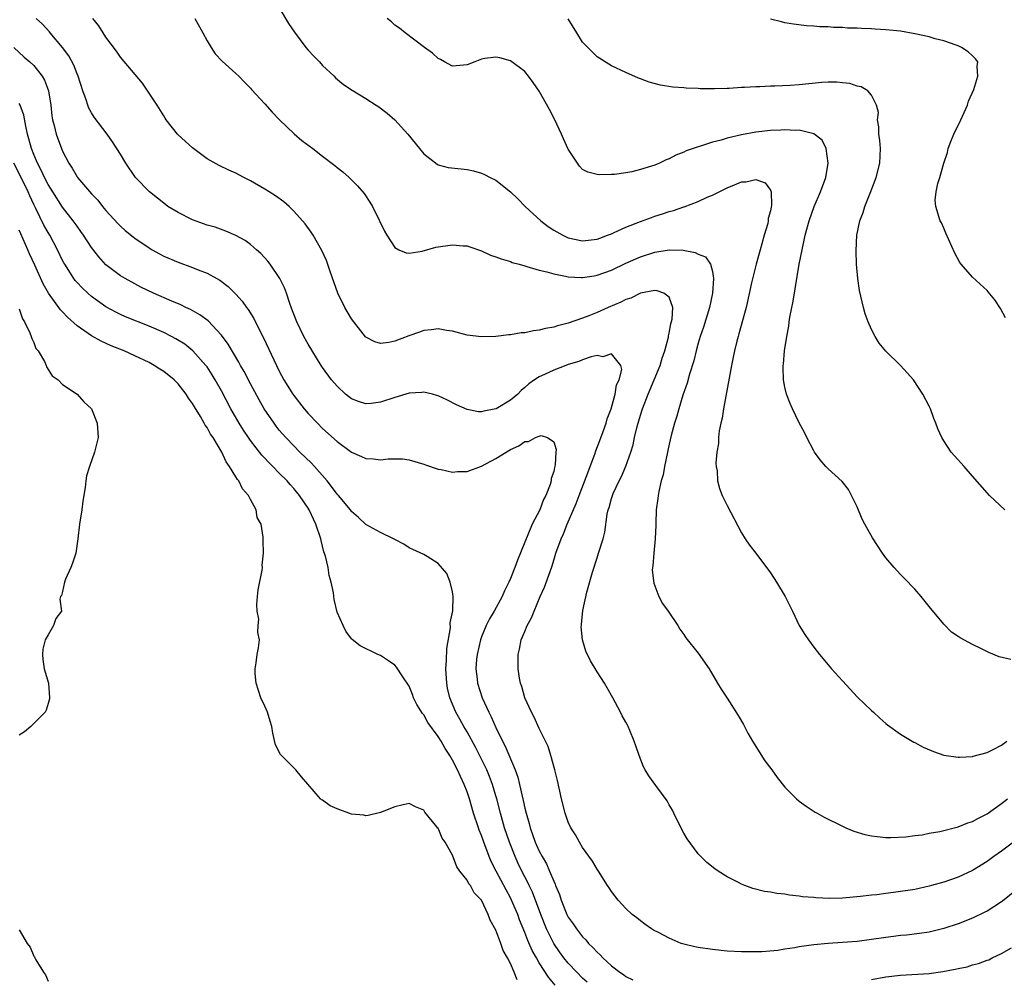
# Model space of a CAD drawing. Units: inches. Extents: x 2511000 to 2514000, y 1512000 to 1515000.
# Drawn here: x 2511535 to 2511671, y 1512696 to 1512829 of the extents above; entities that cross this region are included whole.
import ezdxf

# ---------------------------------------------------------------- set-up
doc = ezdxf.new("R2010")
doc.units = ezdxf.units.IN
doc.header["$MEASUREMENT"] = 0
doc.layers.add('LD25111512_2ft', color=82, linetype='Continuous')

msp = doc.modelspace()

# ---------------------------------------------------------------- linework, layer by layer
at = {"layer": 'LD25111512_2ft'}
for points, elevation in [([(2511571, 1512830.48), (2511572.29, 1512828.29), (2511573.09, 1512827.09), (2511574.68, 1512825), (2511575, 1512824.62), (2511575.77, 1512823.77), (2511576.57, 1512823), (2511577, 1512822.52), (2511578.61, 1512821), (2511578.8, 1512820.8), (2511579.87, 1512819.87), (2511581.07, 1512819.07), (2511583, 1512817.92), (2511584.42, 1512817), (2511584.78, 1512816.78), (2511585.92, 1512815.92), (2511586.99, 1512815), (2511588.81, 1512813), (2511590.43, 1512811), (2511591, 1512810.27), (2511592.84, 1512808.84), (2511593, 1512808.75), (2511594.4, 1512808.4), (2511596.18, 1512808.18), (2511597, 1512808.11), (2511597.9, 1512807.9), (2511599, 1512807.59), (2511599.43, 1512807.43), (2511600.21, 1512807), (2511601, 1512806.62), (2511603, 1512805.02), (2511604.04, 1512804.04), (2511605.05, 1512803), (2511607.24, 1512801), (2511608.23, 1512800.23), (2511609, 1512799.73), (2511610.26, 1512799), (2511611, 1512798.65), (2511613, 1512798.22), (2511615, 1512798.46), (2511615.38, 1512798.62), (2511616.45, 1512799), (2511617, 1512799.22), (2511617.37, 1512799.37), (2511619, 1512800.13), (2511621, 1512800.92), (2511622.52, 1512801.48), (2511623, 1512801.64), (2511624.05, 1512801.95), (2511625, 1512802.28), (2511625.58, 1512802.42), (2511627, 1512802.93), (2511627.06, 1512802.94), (2511629, 1512803.67), (2511630.26, 1512804.26), (2511631, 1512804.56), (2511633, 1512805.58), (2511634.04, 1512805.96), (2511635, 1512806.42), (2511635.6, 1512806.4), (2511637, 1512806.7), (2511638.27, 1512806.27), (2511639, 1512805.24), (2511639.1, 1512805), (2511639.16, 1512803.15), (2511639.09, 1512802.91), (2511639, 1512802.38), (2511638.7, 1512801.3), (2511638.71, 1512801), (2511638.64, 1512800.64), (2511638.16, 1512799), (2511637.83, 1512797.83), (2511637.58, 1512797), (2511637.03, 1512795), (2511636.41, 1512792.41), (2511635.65, 1512789), (2511634.65, 1512785.35), (2511634.53, 1512785), (2511634.34, 1512784.34), (2511634.02, 1512783), (2511633.87, 1512782.13), (2511633.62, 1512781), (2511632.52, 1512775), (2511632.32, 1512773.68), (2511632.15, 1512773), (2511631.93, 1512771.93), (2511631.83, 1512771), (2511631.81, 1512770.19), (2511631.59, 1512769), (2511631.47, 1512767.47), (2511631.5, 1512767), (2511631.62, 1512766.38), (2511631.7, 1512765), (2511631.97, 1512763.97), (2511632.34, 1512763), (2511633, 1512761.59), (2511635, 1512757.84), (2511635.53, 1512757), (2511636.12, 1512756.12), (2511637, 1512754.99), (2511639, 1512752.28), (2511639.51, 1512751.51), (2511639.83, 1512751), (2511641.06, 1512749), (2511642.05, 1512747), (2511643.01, 1512745), (2511643.77, 1512743.77), (2511644.26, 1512743), (2511645, 1512742.01), (2511645.79, 1512741), (2511647, 1512739.54), (2511647.47, 1512739), (2511649, 1512737.33), (2511651.08, 1512735.08), (2511653, 1512733.22), (2511653.26, 1512733), (2511654.15, 1512732.15), (2511655, 1512731.45), (2511655.23, 1512731.23), (2511657, 1512729.97), (2511658.86, 1512728.86), (2511659, 1512728.81), (2511660.16, 1512728.16), (2511661.57, 1512727.56), (2511663, 1512727.05), (2511665, 1512726.75), (2511665.21, 1512726.79), (2511667, 1512726.87), (2511667.09, 1512726.91), (2511669, 1512727.41), (2511669.78, 1512727.77), (2511671, 1512728.44), (2511671.76, 1512729)], 6976), ([(2511673.83, 1512709), (2511671.15, 1512706.85), (2511669.96, 1512706.04), (2511669, 1512705.46), (2511668.7, 1512705.3), (2511667, 1512704.49), (2511665, 1512703.72), (2511663, 1512703.06), (2511661, 1512702.56), (2511659.65, 1512702.35), (2511657.86, 1512702.14), (2511657, 1512702.07), (2511656.05, 1512701.95), (2511655, 1512701.82), (2511653, 1512701.53), (2511651, 1512701.28), (2511649, 1512701.12), (2511647, 1512700.98), (2511645, 1512700.79), (2511643, 1512700.51), (2511642.39, 1512700.39), (2511641, 1512700.18), (2511640.02, 1512700.02), (2511637.82, 1512699.82), (2511635.81, 1512699.81), (2511635, 1512699.83), (2511633, 1512699.94), (2511631, 1512700.14), (2511629, 1512700.43), (2511628.52, 1512700.52), (2511627, 1512700.89), (2511626.65, 1512701), (2511625, 1512701.7), (2511623.51, 1512702.49), (2511622.83, 1512702.83), (2511622.54, 1512703), (2511621.64, 1512703.64), (2511621, 1512704.12), (2511620.53, 1512704.53), (2511619.88, 1512705), (2511619, 1512705.82), (2511617.91, 1512707), (2511617, 1512708.2), (2511616.7, 1512708.7), (2511616.47, 1512709), (2511615.2, 1512711), (2511615, 1512711.28), (2511614.39, 1512712.39), (2511613, 1512714.25), (2511612.55, 1512715), (2511612.01, 1512716.01), (2511611.37, 1512717), (2511611, 1512717.79), (2511610.6, 1512719), (2511610.08, 1512721), (2511609.52, 1512723.52), (2511609.14, 1512725), (2511608.6, 1512727), (2511608.23, 1512728.23), (2511607, 1512730.74), (2511606.29, 1512732.29), (2511605.92, 1512733), (2511604.99, 1512735), (2511604.57, 1512736.57), (2511604.42, 1512737), (2511604.28, 1512737.72), (2511604.09, 1512739), (2511604.06, 1512741), (2511604.26, 1512741.74), (2511604.49, 1512743), (2511605, 1512744.17), (2511605.34, 1512745), (2511605.93, 1512746.07), (2511606.28, 1512747), (2511607.13, 1512749), (2511607.71, 1512750.29), (2511608.49, 1512752.49), (2511608.77, 1512753.23), (2511609, 1512754.02), (2511609.31, 1512755), (2511610.02, 1512757), (2511610.34, 1512757.66), (2511610.87, 1512759), (2511612.13, 1512761.87), (2511612.54, 1512763), (2511613.51, 1512765.51), (2511614.69, 1512768.69), (2511614.84, 1512769.16), (2511615.4, 1512770.6), (2511615.86, 1512771.86), (2511616.25, 1512773), (2511616.4, 1512773.6), (2511616.94, 1512775), (2511617.53, 1512777), (2511617.7, 1512778.3), (2511618.05, 1512779), (2511618.41, 1512780.41), (2511618.28, 1512781), (2511617, 1512782.6), (2511615.8, 1512782.2), (2511615, 1512782.36), (2511614.19, 1512782.19), (2511613, 1512781.76), (2511612.46, 1512781.54), (2511611, 1512781.1), (2511610.7, 1512781), (2511609, 1512780.35), (2511607.73, 1512779.73), (2511607, 1512779.41), (2511606.35, 1512779), (2511605.56, 1512778.44), (2511605, 1512777.93), (2511604.49, 1512777.51), (2511604.01, 1512777), (2511603, 1512776.19), (2511601.04, 1512775), (2511601, 1512774.98), (2511599.33, 1512774.67), (2511599, 1512774.55), (2511598.57, 1512774.57), (2511597, 1512774.89), (2511595.55, 1512775.55), (2511594.21, 1512776.21), (2511593, 1512776.77), (2511592.83, 1512776.83), (2511592.21, 1512777), (2511591, 1512777.3), (2511590.74, 1512777.26), (2511589, 1512777.16), (2511587, 1512776.54), (2511585, 1512775.88), (2511583.73, 1512775.73), (2511583, 1512775.67), (2511581.98, 1512775.98), (2511581, 1512776.35), (2511580.18, 1512777), (2511579, 1512778.1), (2511578.25, 1512779), (2511577, 1512780.69), (2511576.79, 1512781), (2511575, 1512783.91), (2511574.41, 1512785), (2511573.42, 1512787), (2511573, 1512788.08), (2511572.76, 1512788.76), (2511572.46, 1512789.54), (2511571.98, 1512791), (2511571.72, 1512791.72), (2511571.07, 1512793), (2511569.73, 1512795), (2511569.42, 1512795.42), (2511568.46, 1512796.46), (2511567.86, 1512797), (2511567, 1512797.74), (2511566.26, 1512798.26), (2511565, 1512798.96), (2511563.58, 1512799.58), (2511562.1, 1512800.1), (2511561, 1512800.42), (2511559, 1512801.13), (2511557, 1512802.14), (2511555.59, 1512803), (2511555, 1512803.44), (2511554.13, 1512804.13), (2511553.01, 1512805), (2511551.11, 1512807), (2511551, 1512807.13), (2511549.74, 1512809), (2511549, 1512810.23), (2511547.92, 1512811.92), (2511547.18, 1512813), (2511545.37, 1512815.37), (2511545, 1512815.93), (2511544.61, 1512816.61), (2511544.48, 1512817), (2511544.25, 1512817.75), (2511543.79, 1512819), (2511543.15, 1512821), (2511543, 1512821.33), (2511542.54, 1512822.54), (2511541.84, 1512823.84), (2511541, 1512825), (2511539.29, 1512827), (2511539.17, 1512827.17), (2511538.23, 1512828.23), (2511537.36, 1512829)], 6970), ([(2511672.65, 1512715), (2511671, 1512713.76), (2511669.92, 1512713), (2511669, 1512712.33), (2511667, 1512711.08), (2511665, 1512710.15), (2511663, 1512709.48), (2511661.33, 1512709), (2511661, 1512708.91), (2511659, 1512708.47), (2511656.03, 1512708.03), (2511655, 1512707.92), (2511653.74, 1512707.74), (2511653, 1512707.67), (2511651.48, 1512707.48), (2511649, 1512707.27), (2511647.22, 1512707.22), (2511645.3, 1512707.3), (2511645, 1512707.33), (2511643.46, 1512707.46), (2511643, 1512707.55), (2511641.66, 1512707.66), (2511641, 1512707.8), (2511639.89, 1512707.89), (2511639, 1512708.07), (2511638.19, 1512708.19), (2511636.59, 1512708.59), (2511635.46, 1512709), (2511635, 1512709.19), (2511634.58, 1512709.42), (2511633, 1512710.22), (2511631.76, 1512711), (2511631.31, 1512711.31), (2511630.21, 1512712.21), (2511629, 1512713.39), (2511627.46, 1512715.46), (2511627, 1512716.26), (2511626.74, 1512716.74), (2511625.62, 1512719), (2511625.43, 1512719.43), (2511625, 1512720.19), (2511624.72, 1512720.72), (2511623.15, 1512722.85), (2511622.19, 1512724.19), (2511621.68, 1512725), (2511621.45, 1512725.45), (2511620.83, 1512727), (2511620.36, 1512728.36), (2511620.15, 1512729), (2511619.56, 1512730.44), (2511619.31, 1512731), (2511619.2, 1512731.2), (2511619, 1512731.61), (2511618.49, 1512732.5), (2511618.27, 1512733), (2511617.2, 1512735), (2511616.38, 1512736.38), (2511616.03, 1512737), (2511615, 1512738.58), (2511614.09, 1512740.09), (2511613.45, 1512741.45), (2511612.97, 1512743), (2511612.82, 1512744.82), (2511612.83, 1512745), (2511612.86, 1512745.14), (2511613.05, 1512747.05), (2511613.6, 1512749.6), (2511614.38, 1512752.38), (2511615, 1512754.35), (2511615.22, 1512755), (2511615.83, 1512757), (2511616.07, 1512757.93), (2511616.41, 1512760.41), (2511616.55, 1512761), (2511616.67, 1512761.33), (2511617, 1512762.57), (2511617.13, 1512763), (2511617.24, 1512763.24), (2511618.07, 1512765), (2511618.38, 1512765.62), (2511619, 1512767.03), (2511619.68, 1512769), (2511619.98, 1512770.02), (2511620.19, 1512771), (2511620.55, 1512772.55), (2511621, 1512774.09), (2511621.29, 1512775), (2511622.08, 1512777), (2511622.91, 1512779), (2511623.72, 1512781), (2511624.03, 1512781.97), (2511624.38, 1512783), (2511624.88, 1512784.88), (2511624.91, 1512785), (2511624.9, 1512785.1), (2511625, 1512785.45), (2511625.24, 1512786.76), (2511625.41, 1512787.41), (2511625.49, 1512789), (2511625, 1512790.42), (2511624.26, 1512791), (2511623.33, 1512791.33), (2511623, 1512791.35), (2511621, 1512790.99), (2511619.7, 1512790.3), (2511619, 1512790.09), (2511618.28, 1512789.72), (2511616.56, 1512789), (2511615, 1512788.33), (2511613.87, 1512787.87), (2511613, 1512787.53), (2511611, 1512786.83), (2511609.53, 1512786.47), (2511609, 1512786.3), (2511607.88, 1512786.12), (2511607, 1512785.86), (2511606.21, 1512785.79), (2511605, 1512785.5), (2511604.51, 1512785.49), (2511603, 1512785.2), (2511602.8, 1512785.2), (2511600.99, 1512784.99), (2511599, 1512784.93), (2511597, 1512785.19), (2511595, 1512785.75), (2511594.16, 1512785.84), (2511593, 1512786.07), (2511592.1, 1512785.9), (2511591, 1512785.81), (2511590.42, 1512785.58), (2511588.92, 1512785.08), (2511587, 1512784.36), (2511586.18, 1512784.18), (2511585, 1512784.04), (2511584.25, 1512784.25), (2511583, 1512784.88), (2511582.94, 1512784.94), (2511581.31, 1512787), (2511581, 1512787.45), (2511580.08, 1512789), (2511579.09, 1512791), (2511578.03, 1512793.97), (2511577.52, 1512795.52), (2511576.91, 1512796.91), (2511575.68, 1512799), (2511575.41, 1512799.41), (2511574.57, 1512800.57), (2511574.21, 1512801), (2511573, 1512802.36), (2511572.35, 1512803), (2511571.63, 1512803.63), (2511570.46, 1512804.46), (2511569.58, 1512805), (2511569, 1512805.38), (2511567, 1512806.53), (2511566.07, 1512807), (2511565, 1512807.6), (2511564.03, 1512808.03), (2511562.67, 1512808.67), (2511561, 1512809.57), (2511559, 1512811.08), (2511557, 1512812.91), (2511556.91, 1512813), (2511555.36, 1512815), (2511555.21, 1512815.21), (2511555, 1512815.53), (2511554.09, 1512817), (2511553, 1512818.69), (2511552.04, 1512820.04), (2511549, 1512823.65), (2511548.46, 1512824.46), (2511547, 1512826.41), (2511546.61, 1512827), (2511546.01, 1512828.01), (2511545.2, 1512829)], 6972), ([(2511559.29, 1512829), (2511560.42, 1512827), (2511561, 1512825.92), (2511561.56, 1512825), (2511562.13, 1512824.13), (2511563.09, 1512823.09), (2511565, 1512821.38), (2511565.39, 1512821), (2511566.17, 1512820.17), (2511567, 1512819.37), (2511567.16, 1512819.16), (2511569, 1512817.2), (2511570.02, 1512816.02), (2511571.05, 1512815), (2511573.06, 1512813.06), (2511574.14, 1512812.14), (2511575.65, 1512811), (2511577, 1512809.95), (2511578.67, 1512808.67), (2511579, 1512808.4), (2511579.79, 1512807.79), (2511580.69, 1512807), (2511581.84, 1512805.84), (2511582.76, 1512804.76), (2511583.56, 1512803.56), (2511583.92, 1512803), (2511584.9, 1512801), (2511585.56, 1512799.56), (2511585.89, 1512799), (2511587, 1512797.3), (2511587.57, 1512797), (2511588.55, 1512796.55), (2511589, 1512796.51), (2511590.78, 1512796.78), (2511592.66, 1512797.34), (2511595, 1512797.69), (2511596.46, 1512797.54), (2511597, 1512797.52), (2511597.4, 1512797.4), (2511599, 1512796.85), (2511600.27, 1512796.27), (2511601, 1512796.04), (2511601.72, 1512795.72), (2511603, 1512795.36), (2511603.25, 1512795.25), (2511604.21, 1512795), (2511605, 1512794.77), (2511605.3, 1512794.7), (2511607, 1512794.18), (2511608.05, 1512793.95), (2511609, 1512793.65), (2511610.65, 1512793.35), (2511611, 1512793.25), (2511612.83, 1512793.17), (2511613, 1512793.14), (2511614.59, 1512793.41), (2511615, 1512793.46), (2511617, 1512794.19), (2511619, 1512795.13), (2511621, 1512796), (2511623, 1512796.65), (2511625, 1512796.98), (2511626.93, 1512796.93), (2511628.61, 1512796.61), (2511629, 1512796.4), (2511630.01, 1512796.01), (2511630.73, 1512795), (2511631, 1512794), (2511631.14, 1512793), (2511630.99, 1512791), (2511630.58, 1512789), (2511629.72, 1512786.28), (2511629.26, 1512785), (2511629, 1512784.09), (2511628.71, 1512783), (2511628.38, 1512781.62), (2511627.79, 1512779.79), (2511627.47, 1512778.53), (2511626.89, 1512776.89), (2511626.32, 1512775), (2511626.04, 1512773.96), (2511625.72, 1512773), (2511625.28, 1512771.28), (2511625, 1512770.07), (2511624.35, 1512767), (2511624.15, 1512765.85), (2511623.9, 1512765), (2511623.55, 1512763.55), (2511623.47, 1512763), (2511623.44, 1512762.56), (2511623.2, 1512761), (2511623.13, 1512759.13), (2511623.14, 1512758.86), (2511623.04, 1512757), (2511622.85, 1512755), (2511622.74, 1512753.26), (2511622.67, 1512753), (2511622.64, 1512752.64), (2511622.85, 1512750.85), (2511623.57, 1512749), (2511624.05, 1512748.05), (2511624.83, 1512747), (2511626.18, 1512745), (2511626.48, 1512744.48), (2511627, 1512743.77), (2511627.29, 1512743.29), (2511629, 1512741.17), (2511630.52, 1512739), (2511631.7, 1512737), (2511632.17, 1512736.17), (2511633, 1512734.92), (2511634.54, 1512732.54), (2511635.27, 1512731.27), (2511635.4, 1512731), (2511635.89, 1512730.11), (2511636.52, 1512729), (2511638.25, 1512726.25), (2511639.18, 1512725), (2511639.94, 1512723.94), (2511641, 1512722.63), (2511642.6, 1512721), (2511643, 1512720.66), (2511643.97, 1512719.97), (2511645.18, 1512719.18), (2511645.48, 1512719), (2511646.46, 1512718.46), (2511649, 1512717.2), (2511649.44, 1512717), (2511650.55, 1512716.55), (2511652.08, 1512716.08), (2511653, 1512715.88), (2511653.78, 1512715.78), (2511655, 1512715.67), (2511655.67, 1512715.67), (2511657.76, 1512715.75), (2511659, 1512715.94), (2511660.03, 1512716.03), (2511661, 1512716.24), (2511662.48, 1512716.48), (2511665, 1512717.13), (2511666.32, 1512717.68), (2511667, 1512717.89), (2511667.71, 1512718.29), (2511669, 1512718.93), (2511671, 1512720.34), (2511671.84, 1512721)], 6974), ([(2511672.29, 1512740.29), (2511670.68, 1512740.68), (2511669.24, 1512741.24), (2511668.23, 1512741.77), (2511667, 1512742.35), (2511665.27, 1512743.27), (2511665, 1512743.49), (2511664.09, 1512744.09), (2511663, 1512745.16), (2511661, 1512747.61), (2511659.9, 1512749), (2511659, 1512750.02), (2511657.53, 1512751.53), (2511657, 1512752.06), (2511656.14, 1512753), (2511655, 1512754.38), (2511654.54, 1512755), (2511653.12, 1512757.12), (2511652.08, 1512759), (2511651.72, 1512759.72), (2511651, 1512761.41), (2511650.22, 1512763), (2511649.8, 1512763.8), (2511648.92, 1512764.92), (2511647, 1512766.69), (2511646.7, 1512767), (2511645.91, 1512767.91), (2511645.1, 1512769), (2511645, 1512769.16), (2511644.05, 1512771), (2511643.71, 1512771.71), (2511643, 1512773.03), (2511642.05, 1512775), (2511641.74, 1512775.74), (2511641.24, 1512777), (2511641, 1512777.96), (2511640.82, 1512779), (2511640.76, 1512780.76), (2511640.78, 1512781), (2511640.82, 1512781.18), (2511640.97, 1512783), (2511641.26, 1512785), (2511641.56, 1512786.44), (2511641.59, 1512787), (2511641.69, 1512787.69), (2511642.14, 1512789.86), (2511643.01, 1512795.01), (2511643.4, 1512797), (2511643.69, 1512798.31), (2511643.81, 1512799), (2511644.35, 1512801), (2511645.08, 1512803), (2511645.96, 1512805), (2511646.69, 1512807), (2511647.02, 1512809), (2511646.73, 1512811), (2511646.17, 1512812.17), (2511645.03, 1512813.03), (2511643, 1512813.53), (2511642.49, 1512813.51), (2511641, 1512813.6), (2511640.44, 1512813.56), (2511639, 1512813.49), (2511637, 1512813.27), (2511635, 1512812.92), (2511633, 1512812.43), (2511632.18, 1512812.18), (2511631, 1512811.87), (2511629.34, 1512811.34), (2511629, 1512811.26), (2511627.32, 1512810.68), (2511627, 1512810.52), (2511625.9, 1512810.1), (2511625, 1512809.58), (2511624.57, 1512809.43), (2511623.66, 1512809), (2511623, 1512808.71), (2511622.56, 1512808.56), (2511621, 1512808.11), (2511619.8, 1512807.8), (2511619, 1512807.66), (2511617.42, 1512807.42), (2511617, 1512807.39), (2511615.36, 1512807.36), (2511615, 1512807.4), (2511613.73, 1512807.73), (2511613, 1512808.12), (2511612.55, 1512808.55), (2511611, 1512810.91), (2511610.34, 1512812.34), (2511610.07, 1512813), (2511609.09, 1512815.09), (2511608.4, 1512816.4), (2511607, 1512818.96), (2511606.15, 1512820.15), (2511605.5, 1512821), (2511605, 1512821.69), (2511603, 1512823.14), (2511601.55, 1512823.55), (2511601, 1512823.67), (2511599.45, 1512823.45), (2511599, 1512823.37), (2511598.07, 1512823), (2511597, 1512822.6), (2511595, 1512822.41), (2511593.87, 1512823), (2511593.32, 1512823.32), (2511593, 1512823.47), (2511592.21, 1512824.21), (2511591.11, 1512825), (2511588.41, 1512827), (2511587.65, 1512827.65), (2511587, 1512828.1), (2511586.53, 1512828.53), (2511585.93, 1512829)], 6978), ([(2511671.48, 1512761), (2511669.33, 1512763), (2511669, 1512763.35), (2511667, 1512765.68), (2511665.83, 1512767), (2511664.48, 1512768.48), (2511664.03, 1512769), (2511663, 1512770.55), (2511662.73, 1512771), (2511662.2, 1512772.2), (2511661.91, 1512773), (2511661.65, 1512773.65), (2511661.16, 1512775), (2511661, 1512775.33), (2511660.13, 1512777), (2511658.8, 1512779), (2511657.96, 1512779.96), (2511657.01, 1512781), (2511654.98, 1512782.98), (2511654.07, 1512784.07), (2511653.51, 1512785), (2511653, 1512785.96), (2511652.53, 1512787), (2511652.12, 1512788.12), (2511651.88, 1512789), (2511651.36, 1512791.36), (2511651.13, 1512793), (2511650.94, 1512795), (2511650.87, 1512796.87), (2511650.97, 1512799), (2511651.39, 1512801), (2511651.85, 1512802.15), (2511652.09, 1512803), (2511652.93, 1512805.07), (2511653.64, 1512807), (2511654.14, 1512809), (2511654.24, 1512811), (2511654.14, 1512812.14), (2511654.02, 1512813), (2511654.02, 1512814.02), (2511653.82, 1512815), (2511653.97, 1512815.97), (2511653.7, 1512817), (2511653, 1512818.39), (2511652.51, 1512819), (2511651.56, 1512819.56), (2511651, 1512819.65), (2511650.02, 1512820.02), (2511649, 1512820.1), (2511648.2, 1512820.2), (2511647, 1512820.18), (2511646.13, 1512820.13), (2511643, 1512819.83), (2511641.73, 1512819.73), (2511639.63, 1512819.63), (2511639, 1512819.63), (2511637.55, 1512819.55), (2511637, 1512819.55), (2511635.43, 1512819.43), (2511635, 1512819.43), (2511633.31, 1512819.31), (2511633, 1512819.32), (2511631.26, 1512819.26), (2511629.28, 1512819.28), (2511629, 1512819.31), (2511627.35, 1512819.35), (2511627, 1512819.4), (2511625.5, 1512819.5), (2511623.78, 1512819.78), (2511622.21, 1512820.21), (2511621, 1512820.67), (2511620.75, 1512820.75), (2511619, 1512821.51), (2511617, 1512822.46), (2511615, 1512823.71), (2511613, 1512825.72), (2511612.19, 1512827), (2511611, 1512828.96)], 6980), ([(2511671.57, 1512787.57), (2511670.86, 1512788.86), (2511670.07, 1512790.07), (2511669.17, 1512791.17), (2511669, 1512791.34), (2511667, 1512793.19), (2511665.42, 1512795), (2511665.24, 1512795.24), (2511664.52, 1512796.52), (2511663.31, 1512799.31), (2511663, 1512799.98), (2511662.7, 1512800.7), (2511662.53, 1512801), (2511661.9, 1512803), (2511661.84, 1512803.84), (2511661.98, 1512805), (2511662.17, 1512806.17), (2511662.45, 1512807), (2511663.02, 1512809), (2511663.53, 1512810.47), (2511663.64, 1512811), (2511664, 1512812), (2511664.39, 1512813), (2511664.61, 1512813.39), (2511665.27, 1512814.73), (2511665.38, 1512815), (2511666.3, 1512817), (2511666.45, 1512817.55), (2511667.17, 1512819.17), (2511667.75, 1512821), (2511667.63, 1512822.37), (2511667.72, 1512823), (2511667.42, 1512823.42), (2511667, 1512823.84), (2511666.4, 1512824.4), (2511665.45, 1512825), (2511665, 1512825.2), (2511664.71, 1512825.29), (2511663, 1512825.9), (2511661.81, 1512826.19), (2511661, 1512826.45), (2511659, 1512826.89), (2511657, 1512827.25), (2511655, 1512827.45), (2511653.52, 1512827.52), (2511653, 1512827.56), (2511651.6, 1512827.6), (2511651, 1512827.65), (2511649.68, 1512827.68), (2511649, 1512827.74), (2511647.76, 1512827.76), (2511647, 1512827.83), (2511645.85, 1512827.85), (2511645, 1512827.94), (2511644, 1512828), (2511642.22, 1512828.22), (2511641, 1512828.42), (2511640.52, 1512828.52), (2511639, 1512828.91)], 6982), ([(2511534.25, 1512825), (2511535.67, 1512823.67), (2511536.46, 1512823), (2511537, 1512822.49), (2511538.16, 1512821), (2511538.48, 1512820.48), (2511539.03, 1512819), (2511539.35, 1512817), (2511539.52, 1512815.52), (2511539.61, 1512815), (2511539.82, 1512814.18), (2511540.1, 1512813), (2511540.84, 1512811), (2511541, 1512810.64), (2511541.86, 1512809), (2511542.31, 1512808.31), (2511543, 1512807.11), (2511543.08, 1512807), (2511545, 1512804.75), (2511545.86, 1512803.86), (2511546.52, 1512803), (2511547, 1512802.43), (2511548.64, 1512800.64), (2511549, 1512800.27), (2511549.68, 1512799.68), (2511550.77, 1512798.77), (2511551, 1512798.6), (2511553, 1512797.24), (2511553.41, 1512797), (2511555, 1512796.12), (2511557, 1512795.26), (2511559, 1512794.56), (2511559.76, 1512794.24), (2511561, 1512793.76), (2511562.77, 1512792.77), (2511563.91, 1512791.91), (2511565, 1512790.84), (2511565.87, 1512789.87), (2511566.47, 1512789), (2511566.71, 1512788.71), (2511567.47, 1512787.47), (2511568.4, 1512785.6), (2511568.82, 1512784.82), (2511570.23, 1512781.77), (2511571, 1512780.2), (2511571.64, 1512779), (2511572.87, 1512777), (2511573, 1512776.82), (2511574.43, 1512775), (2511575, 1512774.35), (2511576.28, 1512773), (2511577, 1512772.28), (2511579, 1512770.47), (2511581, 1512768.98), (2511582.39, 1512768.39), (2511583, 1512768.09), (2511584.05, 1512768.05), (2511585, 1512767.93), (2511586.06, 1512768.06), (2511587, 1512768.07), (2511588.05, 1512768.05), (2511589, 1512767.94), (2511591, 1512767.33), (2511591.23, 1512767.23), (2511593, 1512766.63), (2511593.42, 1512766.57), (2511595, 1512766.23), (2511595.69, 1512766.31), (2511597, 1512766.33), (2511599, 1512767.03), (2511601, 1512768.11), (2511603, 1512769.37), (2511604.15, 1512769.85), (2511605, 1512770.46), (2511605.52, 1512770.48), (2511606.46, 1512771), (2511607, 1512771.21), (2511607.27, 1512771.27), (2511608.12, 1512771), (2511609, 1512770.4), (2511609.35, 1512769.35), (2511609.3, 1512769), (2511609.22, 1512767.22), (2511609.12, 1512766.88), (2511609, 1512766.31), (2511608.64, 1512765.36), (2511608.64, 1512765), (2511608.51, 1512764.51), (2511607.91, 1512763), (2511607.59, 1512762.41), (2511607.07, 1512761), (2511606.03, 1512759), (2511605.31, 1512757.31), (2511605.17, 1512757), (2511605, 1512756.54), (2511603.97, 1512754.03), (2511603.6, 1512753), (2511603, 1512751.48), (2511602.79, 1512751), (2511602.2, 1512749.8), (2511601.87, 1512749), (2511600.75, 1512747), (2511600.09, 1512745.91), (2511599.65, 1512745), (2511599, 1512743.42), (2511598.85, 1512743), (2511598.39, 1512741), (2511598.32, 1512740.32), (2511598.21, 1512739), (2511598.38, 1512737.62), (2511598.44, 1512737), (2511599.09, 1512735), (2511600.02, 1512733), (2511600.36, 1512732.36), (2511601, 1512730.86), (2511601.9, 1512729), (2511602.28, 1512728.28), (2511603.66, 1512725), (2511604.02, 1512724.02), (2511604.26, 1512723), (2511604.62, 1512721.38), (2511604.78, 1512720.77), (2511605, 1512719.7), (2511605.17, 1512719), (2511605.59, 1512717.59), (2511605.73, 1512717), (2511606.08, 1512716.08), (2511606.43, 1512715), (2511607, 1512713.75), (2511607.4, 1512713), (2511607.99, 1512712), (2511608.44, 1512711), (2511609, 1512709.62), (2511609.21, 1512709.21), (2511609.27, 1512709), (2511609.78, 1512707.78), (2511610.02, 1512707), (2511610.82, 1512705), (2511611, 1512704.64), (2511611.69, 1512703.69), (2511612.14, 1512703), (2511613, 1512701.91), (2511613.47, 1512701.47), (2511613.84, 1512701), (2511614.44, 1512700.44), (2511615, 1512699.79), (2511615.42, 1512699.42), (2511615.8, 1512699), (2511617, 1512697.9), (2511618.17, 1512697), (2511618.67, 1512696.67), (2511619, 1512696.41), (2511619.96, 1512695.96)], 6968), ([(2511613.62, 1512695.62), (2511613, 1512696.19), (2511612.21, 1512697), (2511611, 1512698.28), (2511610.42, 1512699), (2511609.82, 1512699.82), (2511609, 1512701), (2511608.02, 1512703), (2511607.23, 1512705), (2511606.07, 1512708.07), (2511605.61, 1512709), (2511605.42, 1512709.42), (2511604.59, 1512711), (2511604.07, 1512712.07), (2511603.65, 1512713), (2511602.87, 1512715), (2511602.18, 1512717), (2511601.62, 1512719), (2511601.13, 1512721), (2511601, 1512721.43), (2511600.52, 1512723), (2511600.1, 1512724.1), (2511599.72, 1512725), (2511599, 1512726.5), (2511598.16, 1512728.16), (2511597, 1512730.27), (2511596.57, 1512731), (2511596.02, 1512732.02), (2511595.45, 1512733), (2511594.61, 1512735), (2511594.31, 1512736.31), (2511594.18, 1512737), (2511594.07, 1512739), (2511594.17, 1512740.17), (2511594.18, 1512741.82), (2511594.69, 1512744.69), (2511594.64, 1512745.36), (2511595.02, 1512747.02), (2511595.09, 1512749), (2511595, 1512749.66), (2511594.66, 1512751), (2511594.21, 1512752.21), (2511593, 1512753.59), (2511591.46, 1512754.54), (2511591, 1512754.84), (2511589.51, 1512755.51), (2511589, 1512755.75), (2511588.23, 1512756.23), (2511587, 1512756.89), (2511586.94, 1512756.94), (2511586.83, 1512757), (2511585, 1512757.86), (2511583, 1512758.99), (2511581.95, 1512759.95), (2511581, 1512760.75), (2511580.84, 1512761), (2511579.18, 1512763), (2511579, 1512763.18), (2511578.24, 1512764.24), (2511577.65, 1512765), (2511575.9, 1512767), (2511575.48, 1512767.47), (2511573.86, 1512769), (2511573, 1512769.85), (2511571.89, 1512771), (2511571, 1512772.04), (2511570.58, 1512772.58), (2511570.27, 1512773), (2511568.93, 1512775), (2511568.23, 1512776.23), (2511567, 1512778.46), (2511566.13, 1512780.13), (2511565.63, 1512781), (2511565.42, 1512781.42), (2511563.94, 1512783.94), (2511563, 1512785.18), (2511561.14, 1512787.14), (2511560.01, 1512788.01), (2511558.72, 1512788.72), (2511558.08, 1512789), (2511557.36, 1512789.36), (2511556.13, 1512789.87), (2511553.6, 1512791), (2511551.84, 1512791.84), (2511551, 1512792.26), (2511549.64, 1512793), (2511549, 1512793.39), (2511547, 1512794.91), (2511546.01, 1512796.01), (2511545, 1512797.32), (2511543.91, 1512799), (2511543.53, 1512799.53), (2511543, 1512800.24), (2511542.47, 1512801), (2511541, 1512802.88), (2511539.64, 1512805), (2511539, 1512806.03), (2511538.5, 1512807), (2511538.04, 1512808.03), (2511537.51, 1512809), (2511537, 1512810.19), (2511536.69, 1512811), (2511536.34, 1512812.34), (2511536.15, 1512813), (2511535.89, 1512814.11), (2511535.63, 1512815.63), (2511535.12, 1512817), (2511535, 1512817.23)], 6966), ([(2511609.21, 1512695.21), (2511608.3, 1512696.3), (2511607, 1512698.31), (2511606.6, 1512699), (2511606.03, 1512700.03), (2511605.42, 1512701.42), (2511605, 1512702.5), (2511604.28, 1512704.28), (2511604.02, 1512705), (2511603.16, 1512707), (2511603, 1512707.32), (2511602.4, 1512708.4), (2511601.02, 1512711), (2511600.35, 1512712.35), (2511600.08, 1512713), (2511599.32, 1512715), (2511599, 1512715.91), (2511598.69, 1512716.69), (2511598.58, 1512717), (2511597.9, 1512719), (2511597.32, 1512721), (2511597, 1512721.97), (2511596.61, 1512723), (2511596.08, 1512724.08), (2511595.68, 1512725), (2511595, 1512726.35), (2511594.61, 1512727), (2511593.96, 1512727.96), (2511593.4, 1512729), (2511593, 1512729.62), (2511591.57, 1512731.57), (2511591, 1512732.61), (2511590.81, 1512732.81), (2511590.06, 1512734.06), (2511589.6, 1512735), (2511589.45, 1512735.45), (2511589, 1512736.59), (2511588.09, 1512737.91), (2511587.24, 1512739.24), (2511587, 1512739.51), (2511586.12, 1512740.12), (2511585, 1512740.86), (2511584.66, 1512741), (2511582.2, 1512742.2), (2511581.07, 1512743.07), (2511581, 1512743.14), (2511580.23, 1512744.23), (2511579.85, 1512745), (2511579, 1512746.85), (2511578.58, 1512748.58), (2511578.49, 1512749.51), (2511578.17, 1512751), (2511577.9, 1512751.9), (2511577.76, 1512753), (2511577.39, 1512754.61), (2511577.19, 1512755.19), (2511576.78, 1512756.78), (2511576.74, 1512757), (2511576.08, 1512759), (2511575.13, 1512761), (2511575, 1512761.22), (2511573.79, 1512763), (2511573, 1512763.96), (2511572.5, 1512764.5), (2511572.07, 1512765), (2511571, 1512766.06), (2511570.1, 1512767), (2511569.54, 1512767.54), (2511569, 1512768.15), (2511568.58, 1512768.58), (2511567, 1512770.61), (2511566.73, 1512771), (2511566.04, 1512772.04), (2511565.43, 1512773), (2511564.3, 1512775), (2511563, 1512777.45), (2511562.12, 1512779), (2511561.7, 1512779.7), (2511561, 1512780.77), (2511560.83, 1512781), (2511559.03, 1512783.03), (2511557.91, 1512783.91), (2511556.68, 1512784.68), (2511556.09, 1512785), (2511555, 1512785.54), (2511553, 1512786.41), (2511549.72, 1512787.72), (2511549, 1512788.04), (2511548.35, 1512788.35), (2511547, 1512789.1), (2511545, 1512790.54), (2511544.47, 1512791), (2511543.71, 1512791.71), (2511543, 1512792.46), (2511542.75, 1512792.75), (2511542.57, 1512793), (2511541.29, 1512795), (2511541.18, 1512795.18), (2511541, 1512795.53), (2511540.29, 1512797), (2511539.22, 1512799), (2511539, 1512799.37), (2511538.42, 1512800.42), (2511537.3, 1512802.7), (2511537, 1512803.28), (2511536.44, 1512804.44), (2511536.22, 1512805), (2511535.18, 1512807.18), (2511534.26, 1512809)], 6964), ([(2511603.96, 1512695.96), (2511603.54, 1512697), (2511603, 1512698.23), (2511602.6, 1512699), (2511602.02, 1512700.02), (2511601.68, 1512701), (2511601, 1512702.81), (2511600.2, 1512704.2), (2511599.94, 1512705), (2511599, 1512706.99), (2511598, 1512708), (2511597.46, 1512709), (2511597.25, 1512709.25), (2511597, 1512709.76), (2511596, 1512711), (2511595.58, 1512711.58), (2511595, 1512713.23), (2511593.98, 1512715), (2511593.57, 1512715.57), (2511593, 1512716.93), (2511592.96, 1512716.96), (2511592.65, 1512717.35), (2511591.15, 1512719.15), (2511591, 1512719.43), (2511589.88, 1512719.88), (2511589, 1512720.35), (2511588.17, 1512720.17), (2511587, 1512719.88), (2511585, 1512719.09), (2511583.29, 1512718.71), (2511583, 1512718.66), (2511582.73, 1512718.73), (2511581, 1512718.9), (2511579, 1512719.62), (2511578.05, 1512720.05), (2511577, 1512720.8), (2511576.86, 1512720.86), (2511576.73, 1512721), (2511574.07, 1512724.07), (2511573.31, 1512725), (2511571.29, 1512727), (2511571.16, 1512727.16), (2511570.48, 1512728.48), (2511570.09, 1512730.09), (2511569.96, 1512731), (2511569.76, 1512731.76), (2511569.37, 1512733), (2511569, 1512733.84), (2511568.43, 1512735), (2511567.78, 1512737), (2511567.66, 1512738.34), (2511567.65, 1512739), (2511567.82, 1512739.82), (2511567.95, 1512741), (2511568.11, 1512741.89), (2511568.24, 1512743), (2511568.03, 1512744.03), (2511568.1, 1512745), (2511568.15, 1512745.85), (2511567.92, 1512747), (2511567.91, 1512747.91), (2511567.98, 1512749), (2511568.06, 1512749.94), (2511568.64, 1512752.64), (2511568.66, 1512753), (2511568.64, 1512753.36), (2511568.81, 1512755), (2511568.77, 1512756.77), (2511568.78, 1512757.22), (2511568.51, 1512759), (2511567.96, 1512759.96), (2511567.8, 1512761), (2511567, 1512762.44), (2511566.72, 1512763), (2511565.89, 1512763.89), (2511565.38, 1512765), (2511565.2, 1512765.2), (2511565, 1512765.55), (2511564.11, 1512767), (2511563.63, 1512767.63), (2511563.04, 1512769), (2511561.84, 1512771), (2511561.49, 1512771.49), (2511561, 1512772.41), (2511560.74, 1512772.74), (2511560.62, 1512773), (2511560.08, 1512773.92), (2511559.25, 1512775.25), (2511559, 1512775.7), (2511558.45, 1512776.45), (2511558.12, 1512777), (2511557, 1512778.44), (2511556.44, 1512779), (2511555, 1512780.13), (2511554.47, 1512780.47), (2511553.67, 1512781), (2511553, 1512781.37), (2511551, 1512782.33), (2511549.5, 1512783), (2511547.72, 1512783.72), (2511546.33, 1512784.33), (2511545, 1512785.07), (2511543, 1512786.48), (2511541.67, 1512787.67), (2511541, 1512788.39), (2511540.69, 1512788.69), (2511539.03, 1512791), (2511538.29, 1512792.29), (2511537.14, 1512794.86), (2511536.42, 1512796.42), (2511536.19, 1512797), (2511535.56, 1512798.44), (2511535.2, 1512799.2), (2511535, 1512799.71)], 6962), ([(2511535, 1512788.81), (2511535.44, 1512787.44), (2511535.74, 1512787), (2511536.48, 1512785.52), (2511536.66, 1512785), (2511536.72, 1512784.72), (2511537, 1512784.15), (2511537.31, 1512783.31), (2511537.61, 1512783), (2511538.48, 1512781.52), (2511538.71, 1512781), (2511538.77, 1512780.77), (2511539.54, 1512779.54), (2511540.39, 1512779), (2511541, 1512778.34), (2511543, 1512777), (2511543.95, 1512775.95), (2511545, 1512775), (2511545.8, 1512773), (2511545.93, 1512771), (2511545.73, 1512770.27), (2511545.43, 1512769), (2511544.72, 1512767), (2511544.31, 1512765.69), (2511544.2, 1512765), (2511544.11, 1512764.11), (2511543.78, 1512762.22), (2511543.65, 1512761), (2511543.34, 1512759), (2511543.11, 1512757), (2511542.81, 1512755), (2511542.38, 1512753.62), (2511542.13, 1512753), (2511541.4, 1512751.4), (2511541.25, 1512751), (2511541, 1512749.69), (2511540.84, 1512749.16), (2511540.69, 1512749), (2511540.62, 1512748.62), (2511540.85, 1512747), (2511540.06, 1512745.94), (2511539.76, 1512745), (2511539, 1512743.69), (2511538.57, 1512743), (2511538.27, 1512741.73), (2511538.22, 1512741), (2511538.27, 1512740.27), (2511538.45, 1512739), (2511539.03, 1512737), (2511539.19, 1512735), (2511539.17, 1512734.83), (2511539, 1512734.22), (2511538.71, 1512733.29), (2511538.58, 1512733), (2511537, 1512731.41), (2511536.61, 1512731), (2511535.71, 1512730.29), (2511535, 1512729.81)], 6960), ([(2511535, 1512702.87), (2511536.08, 1512701), (2511536.49, 1512700.49), (2511537, 1512699.25), (2511537.12, 1512699.12), (2511537.15, 1512699), (2511537.29, 1512698.71), (2511538.36, 1512697), (2511538.63, 1512696.63), (2511539, 1512695.79)], 6960), ([(2511653, 1512695.99), (2511655, 1512696.37), (2511657, 1512696.62), (2511661, 1512696.84), (2511662.9, 1512697.1), (2511664.59, 1512697.41), (2511665, 1512697.52), (2511666.23, 1512697.77), (2511667, 1512698.02), (2511667.8, 1512698.2), (2511669, 1512698.68), (2511669.26, 1512698.74), (2511669.72, 1512699), (2511671, 1512699.58), (2511672.37, 1512700.37)], 6968)]:
    msp.add_lwpolyline(points, dxfattribs=dict(at, elevation=elevation))

doc.saveas('drawing.dxf')
